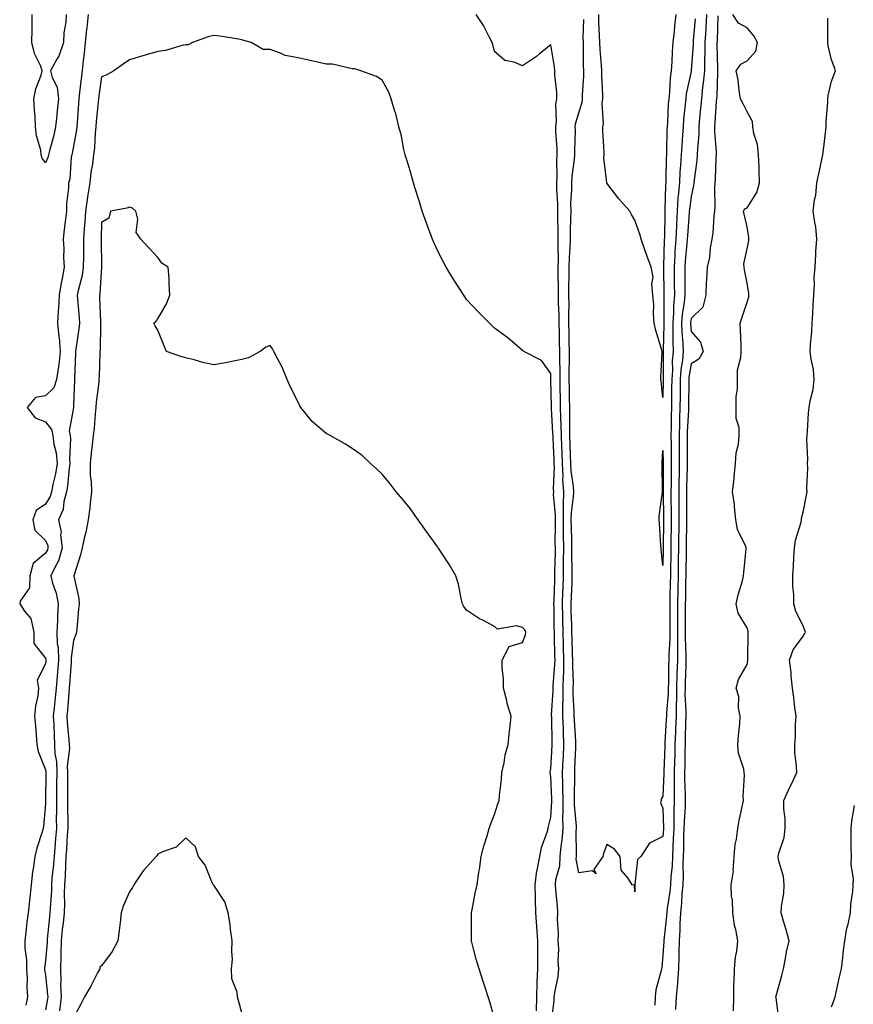
# Model space of a CAD drawing. Units: inches. Extents: x 955283 to 957923, y 7377098 to 7379738.
# Drawn here: x 955759 to 956056, y 7378299 to 7378650 of the extents above; entities that cross this region are included whole.
import ezdxf

# ---------------------------------------------------------------- set-up
doc = ezdxf.new("R2010")
doc.units = ezdxf.units.IN
doc.header["$MEASUREMENT"] = 0
doc.layers.add('Contour_95527377', color=7, linetype='Continuous', true_color=0x7fcdc9)

msp = doc.modelspace()

# ---------------------------------------------------------------- linework, layer by layer
at = {"layer": 'Contour_95527377'}
for points in [[(955783.25, 7378651.92, 3348), (955782.77, 7378647.21, 3348), (955782.68, 7378646.55, 3348), (955782.18, 7378641.92, 3348), (955781.8, 7378638.17, 3348), (955781.53, 7378635.4, 3348), (955781.17, 7378631.92, 3348), (955780.81, 7378629.16, 3348), (955780.23, 7378624.09, 3348), (955779.94, 7378621.92, 3348), (955779.8, 7378620.17, 3348), (955779.29, 7378613.16, 3348), (955779.19, 7378611.92, 3348), (955779.08, 7378610.89, 3348), (955778.05, 7378605.02, 3348), (955777.55, 7378602.42, 3348), (955777.42, 7378601.92, 3348), (955777.25, 7378601.12, 3348), (955776.71, 7378593.26, 3348), (955776.27, 7378591.92, 3348), (955776.28, 7378590.15, 3348), (955775.51, 7378584.46, 3348), (955775.52, 7378581.92, 3348), (955775.2, 7378579.07, 3348), (955774.68, 7378575.29, 3348), (955774.31, 7378571.92, 3348), (955774.57, 7378568.44, 3348), (955774.48, 7378565.5, 3348), (955774.69, 7378561.92, 3348), (955773.97, 7378557.84, 3348), (955773.62, 7378556.36, 3348), (955772.94, 7378551.92, 3348), (955772.73, 7378547.25, 3348), (955772.58, 7378546.45, 3348), (955772.31, 7378541.92, 3348), (955772.86, 7378537.1, 3348), (955772.95, 7378536.82, 3348), (955773.32, 7378531.92, 3348), (955772.8, 7378527.17, 3348), (955772.66, 7378526.53, 3348), (955772.04, 7378521.92, 3348), (955771.01, 7378518.96, 3348), (955768.05, 7378516.02, 3348), (955764.45, 7378515.52, 3348), (955761.51, 7378511.92, 3348), (955764.35, 7378508.21, 3348), (955768.05, 7378506.85, 3348), (955770.24, 7378504.11, 3348), (955770.7, 7378501.92, 3348), (955771.06, 7378498.91, 3348), (955771.86, 7378495.73, 3348), (955772.19, 7378491.92, 3348), (955771.63, 7378488.34, 3348), (955770.67, 7378484.53, 3348), (955770.18, 7378481.92, 3348), (955769.72, 7378480.25, 3348), (955768.05, 7378477.5, 3348), (955764.79, 7378475.18, 3348), (955763.59, 7378471.92, 3348), (955764.32, 7378468.19, 3348), (955768.05, 7378464.49, 3348), (955768.84, 7378462.71, 3348), (955768.93, 7378461.92, 3348), (955768.73, 7378461.24, 3348), (955768.05, 7378460.07, 3348), (955763.66, 7378456.32, 3348), (955762.52, 7378451.92, 3348), (955762.35, 7378447.62, 3348), (955759.06, 7378442.92, 3348), (955758.87, 7378441.92, 3348), (955760.57, 7378439.4, 3348), (955762.83, 7378436.7, 3348), (955763.91, 7378431.92, 3348), (955763.93, 7378427.8, 3348), (955768.05, 7378422.67, 3348), (955768.19, 7378422.05, 3348), (955768.19, 7378421.92, 3348), (955768.18, 7378421.79, 3348), (955768.05, 7378420.62, 3348), (955765.15, 7378414.82, 3348), (955765.6, 7378411.92, 3348), (955765.32, 7378409.19, 3348), (955764.46, 7378405.51, 3348), (955764.18, 7378401.92, 3348), (955764.55, 7378398.42, 3348), (955764.71, 7378395.26, 3348), (955765.03, 7378391.92, 3348), (955765.46, 7378389.33, 3348), (955768.05, 7378382.83, 3348), (955768.2, 7378382.06, 3348), (955768.2, 7378381.77, 3348), (955768.07, 7378371.94, 3348), (955768.07, 7378371.9, 3348), (955768.05, 7378370.88, 3348), (955767.3, 7378362.67, 3348), (955767.22, 7378361.92, 3348), (955766.92, 7378360.79, 3348), (955764.99, 7378354.98, 3348), (955764.31, 7378351.92, 3348), (955763.72, 7378347.6, 3348), (955763.44, 7378346.53, 3348), (955762.98, 7378341.92, 3348), (955762.47, 7378337.5, 3348), (955762.38, 7378336.25, 3348), (955761.92, 7378331.92, 3348), (955761.44, 7378328.53, 3348), (955761.09, 7378324.96, 3348), (955760.7, 7378321.92, 3348), (955760.71, 7378319.26, 3348), (955761.24, 7378315.11, 3348), (955761.25, 7378311.92, 3348), (955761.48, 7378308.49, 3348), (955761.45, 7378305.31, 3348), (955761.7, 7378301.92, 3348), (955761.01, 7378298.96, 3348)], [(955775.43, 7378651.92, 3347), (955775.27, 7378649.14, 3347), (955774.58, 7378645.39, 3347), (955774.43, 7378641.92, 3347), (955772.87, 7378637.1, 3347), (955772.15, 7378636.02, 3347), (955769.89, 7378631.92, 3347), (955770.49, 7378629.48, 3347), (955772.17, 7378626.04, 3347), (955772.69, 7378621.92, 3347), (955772.28, 7378617.69, 3347), (955772.07, 7378615.94, 3347), (955771.66, 7378611.92, 3347), (955771.01, 7378608.96, 3347), (955769.48, 7378603.35, 3347), (955769.13, 7378601.92, 3347), (955768.94, 7378601.04, 3347), (955768.05, 7378599.14, 3347), (955766.93, 7378600.8, 3347), (955766.56, 7378601.92, 3347), (955766.36, 7378603.61, 3347), (955764.8, 7378608.67, 3347), (955764.56, 7378611.92, 3347), (955764.36, 7378615.61, 3347), (955764.1, 7378617.97, 3347), (955763.92, 7378621.92, 3347), (955764.58, 7378625.39, 3347), (955766.48, 7378630.35, 3347), (955766.9, 7378631.92, 3347), (955766.23, 7378633.74, 3347), (955764.19, 7378638.06, 3347), (955763.19, 7378641.92, 3347), (955763.26, 7378646.71, 3347), (955763.28, 7378647.16, 3347), (955763.37, 7378651.92, 3347)], [(955948.16, 7378292.02, 3348), (955949.27, 7378300.7, 3348), (955949.33, 7378301.92, 3348), (955949.51, 7378303.37, 3348), (955950.71, 7378309.27, 3348), (955950.96, 7378311.92, 3348), (955950.71, 7378314.58, 3348), (955950.95, 7378319.02, 3348), (955950.75, 7378321.92, 3348), (955950.79, 7378324.66, 3348), (955950.51, 7378329.46, 3348), (955950.56, 7378331.92, 3348), (955950.44, 7378334.32, 3348), (955949.88, 7378340.09, 3348), (955949.78, 7378341.92, 3348), (955949.91, 7378343.78, 3348), (955951.3, 7378348.67, 3348), (955951.45, 7378351.92, 3348), (955951.78, 7378355.65, 3348), (955952.16, 7378357.81, 3348), (955952.46, 7378361.92, 3348), (955952.42, 7378366.3, 3348), (955952.51, 7378367.45, 3348), (955952.48, 7378371.92, 3348), (955952.42, 7378376.29, 3348), (955952.36, 7378377.62, 3348), (955952.29, 7378381.92, 3348), (955952.5, 7378386.37, 3348), (955952.56, 7378387.41, 3348), (955952.77, 7378391.92, 3348), (955952.59, 7378396.46, 3348), (955952.58, 7378397.39, 3348), (955952.42, 7378401.92, 3348), (955952.42, 7378406.29, 3348), (955952.48, 7378407.48, 3348), (955952.49, 7378411.92, 3348), (955952.6, 7378416.47, 3348), (955952.67, 7378417.3, 3348), (955952.77, 7378421.92, 3348), (955952.64, 7378426.51, 3348), (955952.61, 7378427.35, 3348), (955952.48, 7378431.92, 3348), (955952.38, 7378436.25, 3348), (955952.37, 7378437.6, 3348), (955952.27, 7378441.92, 3348), (955952.43, 7378446.3, 3348), (955952.46, 7378447.5, 3348), (955952.63, 7378451.92, 3348), (955952.64, 7378456.51, 3348), (955952.66, 7378457.31, 3348), (955952.67, 7378461.92, 3348), (955952.61, 7378466.48, 3348), (955952.62, 7378467.35, 3348), (955952.57, 7378471.92, 3348), (955952.66, 7378476.53, 3348), (955952.58, 7378477.39, 3348), (955952.69, 7378481.92, 3348), (955952.42, 7378486.29, 3348), (955952.46, 7378487.51, 3348), (955952.23, 7378491.92, 3348), (955952.1, 7378495.97, 3348), (955952.01, 7378497.95, 3348), (955951.89, 7378501.92, 3348), (955951.82, 7378505.68, 3348), (955951.66, 7378508.31, 3348), (955951.59, 7378511.92, 3348), (955951.52, 7378515.38, 3348), (955951.44, 7378518.53, 3348), (955951.37, 7378521.92, 3348), (955951.38, 7378525.25, 3348), (955951.28, 7378528.69, 3348), (955951.28, 7378531.92, 3348), (955951.21, 7378535.08, 3348), (955951.13, 7378538.84, 3348), (955951.06, 7378541.92, 3348), (955951.04, 7378544.91, 3348), (955950.88, 7378549.09, 3348), (955950.87, 7378551.92, 3348), (955950.86, 7378554.73, 3348), (955950.73, 7378559.25, 3348), (955950.72, 7378561.92, 3348), (955950.78, 7378564.65, 3348), (955950.65, 7378569.32, 3348), (955950.72, 7378571.92, 3348), (955950.74, 7378574.61, 3348), (955950.62, 7378579.36, 3348), (955950.64, 7378581.92, 3348), (955950.63, 7378584.49, 3348), (955950.27, 7378589.7, 3348), (955950.26, 7378591.92, 3348), (955950.38, 7378594.25, 3348), (955950.21, 7378599.76, 3348), (955950.34, 7378601.92, 3348), (955950.3, 7378604.17, 3348), (955949.9, 7378610.08, 3348), (955949.86, 7378611.92, 3348), (955950.08, 7378613.95, 3348), (955949.93, 7378620.04, 3348), (955950.23, 7378621.92, 3348), (955950.23, 7378624.1, 3348), (955949.54, 7378630.42, 3348), (955949.54, 7378631.92, 3348), (955949.43, 7378633.3, 3348), (955948.05, 7378641.1, 3348), (955944.02, 7378637.88, 3348), (955942.95, 7378637.02, 3348), (955938.05, 7378633.67, 3348), (955935.07, 7378634.9, 3348), (955931.71, 7378635.58, 3348), (955928.05, 7378638.73, 3348), (955927.42, 7378641.28, 3348), (955927.23, 7378641.92, 3348), (955926.27, 7378643.7, 3348), (955924.14, 7378648.01, 3348), (955921.53, 7378651.92, 3348)], [(955992.62, 7378651.92, 3346), (955992.11, 7378647.85, 3346), (955992.04, 7378645.92, 3346), (955991.62, 7378641.92, 3346), (955991.35, 7378638.62, 3346), (955991.19, 7378635.07, 3346), (955990.95, 7378631.92, 3346), (955990.6, 7378629.37, 3346), (955990.38, 7378624.26, 3346), (955990.12, 7378621.92, 3346), (955989.95, 7378620.01, 3346), (955989.61, 7378613.48, 3346), (955989.49, 7378611.92, 3346), (955989.42, 7378610.56, 3346), (955989.36, 7378603.23, 3346), (955989.29, 7378601.92, 3346), (955989.22, 7378600.75, 3346), (955989.12, 7378592.99, 3346), (955989.07, 7378591.92, 3346), (955988.99, 7378590.98, 3346), (955988.74, 7378582.62, 3346), (955988.69, 7378581.92, 3346), (955988.67, 7378581.3, 3346), (955988.54, 7378572.41, 3346), (955988.51, 7378571.92, 3346), (955988.49, 7378571.49, 3346), (955988.27, 7378562.14, 3346), (955988.26, 7378561.92, 3346), (955988.26, 7378561.71, 3346), (955988.39, 7378552.26, 3346), (955988.39, 7378551.92, 3346), (955988.36, 7378551.61, 3346), (955988.38, 7378542.25, 3346), (955988.36, 7378541.92, 3346), (955988.37, 7378541.6, 3346), (955988.08, 7378531.95, 3346), (955988.08, 7378531.89, 3346), (955988.13, 7378522, 3346), (955988.12, 7378521.92, 3346), (955988.12, 7378521.85, 3346), (955988.05, 7378515.5, 3346), (955987.38, 7378521.25, 3346), (955987.31, 7378521.92, 3346), (955987.3, 7378522.68, 3346), (955987.73, 7378531.59, 3346), (955987.72, 7378531.92, 3346), (955987.61, 7378532.36, 3346), (955985.51, 7378539.39, 3346), (955984.96, 7378541.92, 3346), (955984.72, 7378545.25, 3346), (955984.8, 7378548.66, 3346), (955984.49, 7378551.92, 3346), (955984.08, 7378555.89, 3346), (955984.53, 7378558.41, 3346), (955983.84, 7378561.92, 3346), (955982.25, 7378566.12, 3346), (955981.52, 7378568.45, 3346), (955980.32, 7378571.92, 3346), (955979.81, 7378573.68, 3346), (955978.05, 7378578.69, 3346), (955976.86, 7378580.72, 3346), (955976.24, 7378581.92, 3346), (955972.35, 7378586.22, 3346), (955968.05, 7378591.89, 3346), (955968.05, 7378591.92, 3346), (955966.94, 7378600.81, 3346), (955967.04, 7378601.92, 3346), (955967.04, 7378602.93, 3346), (955966.63, 7378610.51, 3346), (955966.63, 7378611.92, 3346), (955966.82, 7378613.15, 3346), (955966.43, 7378620.3, 3346), (955966.6, 7378621.92, 3346), (955966.61, 7378623.36, 3346), (955966.25, 7378630.13, 3346), (955966.27, 7378631.92, 3346), (955966.17, 7378633.8, 3346), (955965.63, 7378639.5, 3346), (955965.51, 7378641.92, 3346), (955965.46, 7378644.5, 3346), (955965.2, 7378649.07, 3346), (955965.16, 7378651.92, 3346)], [(956003.61, 7378651.92, 3348), (956003.32, 7378647.2, 3348), (956003.31, 7378646.66, 3348), (956003.01, 7378641.92, 3348), (956002.91, 7378637.05, 3348), (956002.89, 7378636.77, 3348), (956002.79, 7378631.92, 3348), (956002.4, 7378627.57, 3348), (956002.15, 7378626.02, 3348), (956001.73, 7378621.92, 3348), (956001.47, 7378618.5, 3348), (956001.11, 7378614.98, 3348), (956000.86, 7378611.92, 3348), (956000.82, 7378609.14, 3348), (956000.31, 7378604.17, 3348), (956000.27, 7378601.92, 3348), (956000.11, 7378599.86, 3348), (955999.16, 7378593.03, 3348), (955999.07, 7378591.92, 3348), (955998.98, 7378590.99, 3348), (955998.05, 7378587.07, 3348), (955997.46, 7378582.5, 3348), (955997.42, 7378581.92, 3348), (955997.39, 7378581.26, 3348), (955996.74, 7378573.23, 3348), (955996.67, 7378571.92, 3348), (955996.59, 7378570.45, 3348), (955995.93, 7378564.04, 3348), (955995.8, 7378561.92, 3348), (955995.82, 7378559.69, 3348), (955995.83, 7378554.14, 3348), (955995.85, 7378551.92, 3348), (955995.63, 7378549.5, 3348), (955994.89, 7378545.08, 3348), (955994.65, 7378541.92, 3348), (955994.75, 7378538.62, 3348), (955995.1, 7378534.87, 3348), (955995.21, 7378531.92, 3348), (955994.96, 7378528.83, 3348), (955994.47, 7378525.51, 3348), (955994.22, 7378521.92, 3348), (955994.17, 7378518.04, 3348), (955994.14, 7378515.83, 3348), (955994.09, 7378511.92, 3348), (955993.99, 7378507.86, 3348), (955993.9, 7378506.07, 3348), (955993.79, 7378501.92, 3348), (955993.81, 7378497.69, 3348), (955993.82, 7378496.15, 3348), (955993.84, 7378491.92, 3348), (955993.76, 7378487.63, 3348), (955993.71, 7378486.25, 3348), (955993.65, 7378481.92, 3348), (955993.67, 7378477.54, 3348), (955993.67, 7378476.31, 3348), (955993.69, 7378471.92, 3348), (955993.64, 7378467.51, 3348), (955993.63, 7378466.34, 3348), (955993.58, 7378461.92, 3348), (955993.52, 7378457.39, 3348), (955993.51, 7378456.46, 3348), (955993.45, 7378451.92, 3348), (955993.33, 7378447.2, 3348), (955993.32, 7378446.65, 3348), (955993.21, 7378441.92, 3348), (955993.23, 7378437.1, 3348), (955993.23, 7378436.74, 3348), (955993.25, 7378431.92, 3348), (955993.21, 7378427.07, 3348), (955993.22, 7378426.75, 3348), (955993.17, 7378421.92, 3348), (955993.04, 7378416.93, 3348), (955993.04, 7378416.91, 3348), (955992.91, 7378411.92, 3348), (955992.84, 7378407.13, 3348), (955992.8, 7378406.67, 3348), (955992.71, 7378401.92, 3348), (955992.55, 7378397.42, 3348), (955992.48, 7378396.36, 3348), (955992.32, 7378391.92, 3348), (955992.23, 7378387.74, 3348), (955992.17, 7378386.04, 3348), (955992.07, 7378381.92, 3348), (955992.07, 7378377.9, 3348), (955991.99, 7378375.86, 3348), (955991.99, 7378371.92, 3348), (955991.89, 7378368.08, 3348), (955991.94, 7378365.81, 3348), (955991.86, 7378361.92, 3348), (955991.73, 7378358.23, 3348), (955991.59, 7378355.45, 3348), (955991.47, 7378351.92, 3348), (955991.32, 7378348.65, 3348), (955990.88, 7378344.75, 3348), (955990.75, 7378341.92, 3348), (955990.51, 7378339.46, 3348), (955989.54, 7378333.41, 3348), (955989.39, 7378331.92, 3348), (955989.31, 7378330.66, 3348), (955988.34, 7378322.21, 3348), (955988.32, 7378321.92, 3348), (955988.31, 7378321.66, 3348), (955988.05, 7378316.84, 3348), (955987.6, 7378312.37, 3348), (955987.55, 7378311.92, 3348), (955987.46, 7378311.34, 3348), (955985.54, 7378304.43, 3348), (955985.27, 7378301.92, 3348), (955985.19, 7378299.05, 3348)], [(956007.55, 7378651.42, 3349), (956007.31, 7378642.66, 3349), (956007.26, 7378641.92, 3349), (956007.25, 7378641.11, 3349), (956007.5, 7378632.47, 3349), (956007.48, 7378631.92, 3349), (956007.43, 7378631.3, 3349), (956007.18, 7378622.79, 3349), (956007.09, 7378621.92, 3349), (956007.01, 7378620.88, 3349), (956006.57, 7378613.41, 3349), (956006.44, 7378611.92, 3349), (956006.42, 7378610.29, 3349), (956006.99, 7378602.98, 3349), (956006.98, 7378601.92, 3349), (956006.88, 7378600.75, 3349), (956006.68, 7378593.29, 3349), (956006.56, 7378591.92, 3349), (956006.41, 7378590.27, 3349), (956006.58, 7378583.4, 3349), (956006.39, 7378581.92, 3349), (956006.16, 7378580.03, 3349), (956005.78, 7378574.18, 3349), (956005.46, 7378571.92, 3349), (956004.89, 7378568.76, 3349), (956004.6, 7378565.37, 3349), (956003.79, 7378561.92, 3349), (956003.57, 7378557.44, 3349), (956003.47, 7378556.5, 3349), (956003.26, 7378551.92, 3349), (956002.26, 7378547.72, 3349), (955998.05, 7378543.57, 3349), (955997.82, 7378542.16, 3349), (955997.8, 7378541.92, 3349), (955997.81, 7378541.67, 3349), (955998.05, 7378539.04, 3349), (956001.38, 7378535.25, 3349), (956002.41, 7378531.92, 3349), (956000.77, 7378529.19, 3349), (955998.05, 7378527.51, 3349), (955997.32, 7378522.65, 3349), (955997.27, 7378521.92, 3349), (955997.26, 7378521.13, 3349), (955997.14, 7378512.82, 3349), (955997.13, 7378511.92, 3349), (955997.11, 7378510.98, 3349), (955996.72, 7378503.25, 3349), (955996.68, 7378501.92, 3349), (955996.69, 7378500.56, 3349), (955996.71, 7378493.26, 3349), (955996.72, 7378491.92, 3349), (955996.69, 7378490.57, 3349), (955996.46, 7378483.51, 3349), (955996.43, 7378481.92, 3349), (955996.44, 7378480.31, 3349), (955996.39, 7378473.58, 3349), (955996.41, 7378471.92, 3349), (955996.39, 7378470.26, 3349), (955996.3, 7378463.67, 3349), (955996.28, 7378461.92, 3349), (955996.26, 7378460.13, 3349), (955996.2, 7378453.77, 3349), (955996.17, 7378451.92, 3349), (955996.13, 7378450, 3349), (955996.03, 7378443.94, 3349), (955995.98, 7378441.92, 3349), (955995.99, 7378439.86, 3349), (955995.97, 7378434, 3349), (955995.98, 7378431.92, 3349), (955995.96, 7378429.83, 3349), (955996.23, 7378423.73, 3349), (955996.21, 7378421.92, 3349), (955996.17, 7378420.04, 3349), (955995.96, 7378414.01, 3349), (955995.91, 7378411.92, 3349), (955995.87, 7378409.74, 3349), (955996.17, 7378403.79, 3349), (955996.15, 7378401.92, 3349), (955996.07, 7378399.94, 3349), (955996, 7378393.97, 3349), (955995.92, 7378391.92, 3349), (955995.87, 7378389.74, 3349), (955995.82, 7378384.15, 3349), (955995.77, 7378381.92, 3349), (955995.76, 7378379.64, 3349), (955995.98, 7378373.99, 3349), (955995.98, 7378371.92, 3349), (955995.93, 7378369.8, 3349), (955995.56, 7378364.41, 3349), (955995.5, 7378361.92, 3349), (955995.42, 7378359.29, 3349), (955995.36, 7378354.6, 3349), (955995.28, 7378351.92, 3349), (955995.15, 7378349.02, 3349), (955995.25, 7378344.73, 3349), (955995.1, 7378341.92, 3349), (955994.8, 7378338.67, 3349), (955994.67, 7378335.3, 3349), (955994.31, 7378331.92, 3349), (955994.09, 7378327.96, 3349), (955994.08, 7378325.89, 3349), (955993.83, 7378321.92, 3349), (955993.72, 7378317.6, 3349), (955993.73, 7378316.24, 3349), (955993.63, 7378311.92, 3349), (955993.24, 7378307.11, 3349), (955993.26, 7378306.72, 3349), (955992.76, 7378301.92, 3349), (955992.53, 7378297.44, 3349)], [(956013.14, 7378297.01, 3349), (956013.24, 7378301.92, 3349), (956013.32, 7378306.64, 3349), (956013.39, 7378307.26, 3349), (956013.5, 7378311.92, 3349), (956013.87, 7378316.1, 3349), (956014.35, 7378318.21, 3349), (956014.77, 7378321.92, 3349), (956014, 7378325.97, 3349), (956013.57, 7378327.44, 3349), (956012.9, 7378331.92, 3349), (956012.84, 7378336.71, 3349), (956012.48, 7378337.49, 3349), (956012.34, 7378341.92, 3349), (956013.15, 7378346.82, 3349), (956013.1, 7378346.97, 3349), (956013.45, 7378351.92, 3349), (956013.75, 7378356.22, 3349), (956014.27, 7378358.14, 3349), (956014.66, 7378361.92, 3349), (956015.24, 7378364.73, 3349), (956016.37, 7378370.24, 3349), (956016.71, 7378371.92, 3349), (956016.59, 7378373.38, 3349), (956017.1, 7378380.97, 3349), (956016.99, 7378381.92, 3349), (956016.87, 7378383.11, 3349), (956014.92, 7378388.79, 3349), (956014.73, 7378391.92, 3349), (956014.9, 7378395.07, 3349), (956015.42, 7378399.3, 3349), (956015.58, 7378401.92, 3349), (956015.01, 7378404.96, 3349), (956015.06, 7378408.93, 3349), (956014.12, 7378411.92, 3349), (956014.93, 7378415.04, 3349), (956018.05, 7378420.35, 3349), (956018.31, 7378421.66, 3349), (956018.31, 7378421.92, 3349), (956018.32, 7378422.19, 3349), (956018.41, 7378431.56, 3349), (956018.42, 7378431.92, 3349), (956018.38, 7378432.25, 3349), (956018.05, 7378433.48, 3349), (956014.84, 7378438.7, 3349), (956014.13, 7378441.92, 3349), (956014.82, 7378445.16, 3349), (956016.34, 7378450.21, 3349), (956016.76, 7378451.92, 3349), (956016.81, 7378453.17, 3349), (956017.68, 7378461.55, 3349), (956017.69, 7378461.92, 3349), (956017.54, 7378462.43, 3349), (956014.57, 7378468.44, 3349), (956014.03, 7378471.92, 3349), (956013.49, 7378476.48, 3349), (956013.48, 7378477.35, 3349), (956012.82, 7378481.92, 3349), (956013.41, 7378486.56, 3349), (956013.41, 7378487.29, 3349), (956013.9, 7378491.92, 3349), (956014.15, 7378495.82, 3349), (956014.93, 7378498.8, 3349), (956015.24, 7378501.92, 3349), (956015.24, 7378504.74, 3349), (956014.09, 7378507.97, 3349), (956014.09, 7378511.92, 3349), (956014.12, 7378515.84, 3349), (956014.54, 7378518.42, 3349), (956014.58, 7378521.92, 3349), (956014.65, 7378525.32, 3349), (956015.83, 7378529.7, 3349), (956015.91, 7378531.92, 3349), (956015.86, 7378534.11, 3349), (956015.61, 7378539.48, 3349), (956015.56, 7378541.92, 3349), (956016.17, 7378543.8, 3349), (956018.05, 7378549.45, 3349), (956018.62, 7378551.36, 3349), (956018.66, 7378551.92, 3349), (956018.69, 7378552.56, 3349), (956018.05, 7378556.21, 3349), (956017.12, 7378560.99, 3349), (956016.92, 7378561.92, 3349), (956016.91, 7378563.07, 3349), (956018.05, 7378568.42, 3349), (956018.6, 7378571.37, 3349), (956018.64, 7378571.92, 3349), (956018.62, 7378572.48, 3349), (956018.05, 7378576.23, 3349), (956016.98, 7378580.84, 3349), (956016.68, 7378581.92, 3349), (956017.22, 7378582.75, 3349), (956018.05, 7378583.09, 3349), (956021.44, 7378588.53, 3349), (956022.49, 7378591.92, 3349), (956022.32, 7378596.18, 3349), (956022.31, 7378597.66, 3349), (956022.14, 7378601.92, 3349), (956021.77, 7378605.64, 3349), (956020.44, 7378609.53, 3349), (956020.07, 7378611.92, 3349), (956019.91, 7378613.77, 3349), (956018.05, 7378617.27, 3349), (956016.45, 7378620.32, 3349), (956015.67, 7378621.92, 3349), (956015.17, 7378624.8, 3349), (956014.78, 7378628.65, 3349), (956014.11, 7378631.92, 3349), (956015.76, 7378634.21, 3349), (956018.05, 7378635.45, 3349), (956021.1, 7378638.87, 3349), (956021.71, 7378641.92, 3349), (956020.42, 7378644.29, 3349), (956018.05, 7378647.22, 3349), (956014.98, 7378648.86, 3349), (956012.88, 7378651.92, 3349)], [(955999.54, 7378650.43, 3347), (955998.81, 7378642.68, 3347), (955998.76, 7378641.92, 3347), (955998.75, 7378641.22, 3347), (955998.09, 7378631.96, 3347), (955998.09, 7378631.88, 3347), (955998.05, 7378631.66, 3347), (955996.36, 7378623.61, 3347), (955996.17, 7378621.92, 3347), (955995.99, 7378619.86, 3347), (955995.41, 7378614.55, 3347), (955995.21, 7378611.92, 3347), (955995.05, 7378608.92, 3347), (955994.71, 7378605.26, 3347), (955994.54, 7378601.92, 3347), (955994.32, 7378598.19, 3347), (955994.09, 7378595.88, 3347), (955993.88, 7378591.92, 3347), (955993.51, 7378587.38, 3347), (955993.4, 7378586.56, 3347), (955993.06, 7378581.92, 3347), (955992.83, 7378577.15, 3347), (955992.82, 7378576.69, 3347), (955992.59, 7378571.92, 3347), (955992.32, 7378567.65, 3347), (955992.29, 7378566.15, 3347), (955992.03, 7378561.92, 3347), (955992.06, 7378557.91, 3347), (955992.09, 7378555.96, 3347), (955992.12, 7378551.92, 3347), (955991.78, 7378548.19, 3347), (955991.79, 7378545.66, 3347), (955991.51, 7378541.92, 3347), (955991.61, 7378538.36, 3347), (955991.53, 7378535.39, 3347), (955991.64, 7378531.92, 3347), (955991.38, 7378528.59, 3347), (955991.4, 7378525.27, 3347), (955991.17, 7378521.92, 3347), (955991.14, 7378518.84, 3347), (955991.09, 7378514.96, 3347), (955991.05, 7378511.92, 3347), (955990.98, 7378508.99, 3347), (955990.98, 7378504.85, 3347), (955990.9, 7378501.92, 3347), (955990.92, 7378499.05, 3347), (955990.95, 7378494.82, 3347), (955990.96, 7378491.92, 3347), (955990.91, 7378489.06, 3347), (955990.91, 7378484.78, 3347), (955990.86, 7378481.92, 3347), (955990.87, 7378479.09, 3347), (955990.96, 7378474.83, 3347), (955990.98, 7378471.92, 3347), (955990.94, 7378469.03, 3347), (955990.9, 7378464.77, 3347), (955990.87, 7378461.92, 3347), (955990.83, 7378459.14, 3347), (955990.76, 7378454.62, 3347), (955990.72, 7378451.92, 3347), (955990.66, 7378449.32, 3347), (955990.5, 7378444.37, 3347), (955990.44, 7378441.92, 3347), (955990.45, 7378439.52, 3347), (955990.51, 7378434.38, 3347), (955990.52, 7378431.92, 3347), (955990.5, 7378429.47, 3347), (955990.14, 7378424.01, 3347), (955990.12, 7378421.92, 3347), (955990.06, 7378419.91, 3347), (955989.96, 7378413.84, 3347), (955989.92, 7378411.92, 3347), (955989.89, 7378410.08, 3347), (955989.3, 7378403.17, 3347), (955989.28, 7378401.92, 3347), (955989.23, 7378400.73, 3347), (955988.75, 7378392.62, 3347), (955988.72, 7378391.92, 3347), (955988.71, 7378391.26, 3347), (955988.38, 7378382.26, 3347), (955988.38, 7378381.59, 3347), (955988.05, 7378373.48, 3347), (955987.43, 7378372.54, 3347), (955987.42, 7378371.92, 3347), (955987.2, 7378371.07, 3347), (955988.05, 7378369.14, 3347), (955988.21, 7378362.08, 3347), (955988.21, 7378361.92, 3347), (955988.2, 7378361.77, 3347), (955988.05, 7378359.03, 3347), (955983.25, 7378356.73, 3347), (955980.15, 7378351.92, 3347), (955979.03, 7378350.94, 3347), (955978.08, 7378341.95, 3347), (955978.07, 7378341.92, 3347), (955978.06, 7378341.91, 3347), (955978.05, 7378339.42, 3347), (955977.9, 7378341.78, 3347), (955977.05, 7378341.92, 3347), (955975.55, 7378344.42, 3347), (955973.18, 7378347.05, 3347), (955972.8, 7378351.92, 3347), (955970.75, 7378354.62, 3347), (955968.05, 7378356.28, 3347), (955966.88, 7378353.09, 3347), (955966.59, 7378351.92, 3347), (955963.41, 7378347.28, 3347), (955964.19, 7378345.78, 3347), (955962.96, 7378346.83, 3347), (955958.05, 7378346.13, 3347), (955957.17, 7378351.04, 3347), (955957.21, 7378351.92, 3347), (955957.28, 7378352.69, 3347), (955957.15, 7378361.02, 3347), (955957.22, 7378361.92, 3347), (955957.21, 7378362.76, 3347), (955956.51, 7378370.38, 3347), (955956.5, 7378371.92, 3347), (955956.48, 7378373.49, 3347), (955956.62, 7378380.5, 3347), (955956.6, 7378381.92, 3347), (955956.67, 7378383.3, 3347), (955956.96, 7378390.82, 3347), (955957.01, 7378391.92, 3347), (955956.96, 7378393.01, 3347), (955956.5, 7378400.37, 3347), (955956.44, 7378401.92, 3347), (955956.44, 7378403.53, 3347), (955956.07, 7378409.94, 3347), (955956.07, 7378411.92, 3347), (955956.12, 7378413.86, 3347), (955955.89, 7378419.76, 3347), (955955.94, 7378421.92, 3347), (955955.87, 7378424.1, 3347), (955955.7, 7378429.56, 3347), (955955.63, 7378431.92, 3347), (955955.56, 7378434.41, 3347), (955955.37, 7378439.25, 3347), (955955.32, 7378441.92, 3347), (955955.41, 7378444.56, 3347), (955955.65, 7378449.52, 3347), (955955.74, 7378451.92, 3347), (955955.75, 7378454.23, 3347), (955955.63, 7378459.49, 3347), (955955.63, 7378461.92, 3347), (955955.6, 7378464.37, 3347), (955955.42, 7378469.3, 3347), (955955.39, 7378471.92, 3347), (955955.44, 7378474.52, 3347), (955956.21, 7378480.08, 3347), (955956.25, 7378481.92, 3347), (955956.14, 7378483.83, 3347), (955955.33, 7378489.19, 3347), (955955.18, 7378491.92, 3347), (955955.08, 7378494.89, 3347), (955955, 7378498.87, 3347), (955954.91, 7378501.92, 3347), (955954.84, 7378505.13, 3347), (955954.9, 7378508.77, 3347), (955954.83, 7378511.92, 3347), (955954.76, 7378515.21, 3347), (955954.7, 7378518.58, 3347), (955954.64, 7378521.92, 3347), (955954.64, 7378525.33, 3347), (955954.74, 7378528.61, 3347), (955954.75, 7378531.92, 3347), (955954.66, 7378535.3, 3347), (955954.59, 7378538.46, 3347), (955954.51, 7378541.92, 3347), (955954.5, 7378545.48, 3347), (955954.57, 7378548.44, 3347), (955954.55, 7378551.92, 3347), (955954.54, 7378555.43, 3347), (955954.61, 7378558.48, 3347), (955954.6, 7378561.92, 3347), (955954.69, 7378565.28, 3347), (955954.97, 7378568.85, 3347), (955955.06, 7378571.92, 3347), (955955.09, 7378574.88, 3347), (955955.27, 7378579.14, 3347), (955955.3, 7378581.92, 3347), (955955.28, 7378584.69, 3347), (955955.55, 7378589.42, 3347), (955955.54, 7378591.92, 3347), (955955.67, 7378594.3, 3347), (955956.58, 7378600.44, 3347), (955956.66, 7378601.92, 3347), (955956.63, 7378603.33, 3347), (955956.84, 7378610.71, 3347), (955956.81, 7378611.92, 3347), (955956.94, 7378613.03, 3347), (955958.05, 7378616.88, 3347), (955959.23, 7378620.73, 3347), (955959.36, 7378621.92, 3347), (955959.38, 7378623.24, 3347), (955959.85, 7378630.12, 3347), (955959.87, 7378631.92, 3347), (955959.78, 7378633.65, 3347), (955959.76, 7378640.21, 3347), (955959.68, 7378641.92, 3347), (955959.65, 7378643.52, 3347), (955959.82, 7378650.15, 3347)], [(956029.41, 7378293.28, 3348), (956028.34, 7378301.62, 3348), (956028.31, 7378301.92, 3348), (956028.41, 7378302.28, 3348), (956030.41, 7378309.56, 3348), (956030.99, 7378311.92, 3348), (956031.73, 7378315.6, 3348), (956032.01, 7378317.95, 3348), (956032.99, 7378321.92, 3348), (956031.94, 7378325.81, 3348), (956031.03, 7378328.94, 3348), (956030.2, 7378331.92, 3348), (956030.3, 7378334.16, 3348), (956031.07, 7378338.9, 3348), (956031.17, 7378341.92, 3348), (956030.96, 7378344.83, 3348), (956029.23, 7378350.74, 3348), (956029.09, 7378351.92, 3348), (956029.32, 7378353.19, 3348), (956031.22, 7378358.75, 3348), (956031.59, 7378361.92, 3348), (956031.63, 7378365.5, 3348), (956031.12, 7378368.85, 3348), (956031.16, 7378371.92, 3348), (956033.27, 7378376.7, 3348), (956033.67, 7378377.54, 3348), (956035.69, 7378381.92, 3348), (956035.67, 7378384.3, 3348), (956035.02, 7378388.89, 3348), (956035, 7378391.92, 3348), (956035.23, 7378394.74, 3348), (956035.28, 7378399.15, 3348), (956035.47, 7378401.92, 3348), (956035.04, 7378404.93, 3348), (956034.68, 7378408.55, 3348), (956034.14, 7378411.92, 3348), (956033.7, 7378416.26, 3348), (956033.69, 7378417.56, 3348), (956033.15, 7378421.92, 3348), (956034.38, 7378425.59, 3348), (956038.05, 7378430.49, 3348), (956038.58, 7378431.4, 3348), (956038.81, 7378431.92, 3348), (956038.62, 7378432.48, 3348), (956038.05, 7378434.1, 3348), (956035.33, 7378439.19, 3348), (956034.71, 7378441.92, 3348), (956034.72, 7378445.25, 3348), (956034.34, 7378448.21, 3348), (956034.35, 7378451.92, 3348), (956034.6, 7378455.37, 3348), (956034.64, 7378458.52, 3348), (956034.87, 7378461.92, 3348), (956035.28, 7378464.69, 3348), (956037.23, 7378471.1, 3348), (956037.39, 7378471.92, 3348), (956037.42, 7378472.55, 3348), (956038.05, 7378474.67, 3348), (956039.23, 7378480.74, 3348), (956039.42, 7378481.92, 3348), (956039.33, 7378483.2, 3348), (956039.68, 7378490.29, 3348), (956039.59, 7378491.92, 3348), (956039.66, 7378493.53, 3348), (956039.32, 7378500.65, 3348), (956039.39, 7378501.92, 3348), (956039.51, 7378503.38, 3348), (956039.94, 7378510.02, 3348), (956040.11, 7378511.92, 3348), (956040.45, 7378514.32, 3348), (956041.61, 7378518.36, 3348), (956041.97, 7378521.92, 3348), (956041.62, 7378525.5, 3348), (956040.81, 7378529.16, 3348), (956040.48, 7378531.92, 3348), (956040.6, 7378534.47, 3348), (956041.04, 7378538.93, 3348), (956041.17, 7378541.92, 3348), (956041.41, 7378545.28, 3348), (956041.59, 7378548.38, 3348), (956041.84, 7378551.92, 3348), (956042.09, 7378555.96, 3348), (956041.89, 7378558.08, 3348), (956042.22, 7378561.92, 3348), (956042.54, 7378566.41, 3348), (956042.49, 7378567.48, 3348), (956042.89, 7378571.92, 3348), (956042.46, 7378576.34, 3348), (956042.1, 7378577.86, 3348), (956041.61, 7378581.92, 3348), (956042.06, 7378585.93, 3348), (956042.45, 7378587.51, 3348), (956042.81, 7378591.92, 3348), (956043.76, 7378596.21, 3348), (956044.14, 7378598.02, 3348), (956045, 7378601.92, 3348), (956045.3, 7378604.68, 3348), (956045.91, 7378609.78, 3348), (956046.14, 7378611.92, 3348), (956046.17, 7378613.81, 3348), (956046.75, 7378620.62, 3348), (956046.77, 7378621.92, 3348), (956046.87, 7378623.1, 3348), (956048.05, 7378628.21, 3348), (956049.1, 7378630.86, 3348), (956049.46, 7378631.92, 3348), (956049.15, 7378633.02, 3348), (956048.05, 7378635.77, 3348), (956046.92, 7378640.79, 3348), (956046.81, 7378641.92, 3348), (956046.81, 7378643.16, 3348), (956046.76, 7378650.63, 3348)], [(955942.96, 7378297, 3349), (955943.06, 7378301.92, 3349), (955943.23, 7378306.74, 3349), (955943.27, 7378307.15, 3349), (955943.47, 7378311.92, 3349), (955943.43, 7378316.54, 3349), (955943.47, 7378317.34, 3349), (955943.44, 7378321.92, 3349), (955943.11, 7378326.87, 3349), (955943.1, 7378326.97, 3349), (955942.76, 7378331.92, 3349), (955942.6, 7378336.47, 3349), (955942.61, 7378337.36, 3349), (955942.46, 7378341.92, 3349), (955943.16, 7378346.81, 3349), (955943.26, 7378347.13, 3349), (955944.19, 7378351.92, 3349), (955944.77, 7378355.2, 3349), (955946.82, 7378360.69, 3349), (955947.12, 7378361.92, 3349), (955947.27, 7378362.7, 3349), (955948.05, 7378365.94, 3349), (955948.47, 7378371.5, 3349), (955948.47, 7378371.92, 3349), (955948.46, 7378372.33, 3349), (955948.05, 7378380.45, 3349), (955947.84, 7378381.71, 3349), (955947.83, 7378381.92, 3349), (955947.85, 7378382.11, 3349), (955948.05, 7378383.25, 3349), (955948.52, 7378391.45, 3349), (955948.54, 7378391.92, 3349), (955948.52, 7378392.39, 3349), (955948.4, 7378401.57, 3349), (955948.39, 7378401.92, 3349), (955948.39, 7378402.26, 3349), (955948.91, 7378411.06, 3349), (955948.91, 7378411.92, 3349), (955948.94, 7378412.81, 3349), (955949.56, 7378420.4, 3349), (955949.6, 7378421.92, 3349), (955949.55, 7378423.43, 3349), (955949.39, 7378430.59, 3349), (955949.35, 7378431.92, 3349), (955949.32, 7378433.18, 3349), (955949.25, 7378440.72, 3349), (955949.22, 7378441.92, 3349), (955949.27, 7378443.14, 3349), (955949.48, 7378450.49, 3349), (955949.53, 7378451.92, 3349), (955949.53, 7378453.4, 3349), (955949.7, 7378460.27, 3349), (955949.71, 7378461.92, 3349), (955949.69, 7378463.56, 3349), (955949.76, 7378470.21, 3349), (955949.74, 7378471.92, 3349), (955949.78, 7378473.64, 3349), (955949.09, 7378480.87, 3349), (955949.12, 7378481.92, 3349), (955949.07, 7378482.93, 3349), (955949.35, 7378490.62, 3349), (955949.28, 7378491.92, 3349), (955949.25, 7378493.12, 3349), (955948.91, 7378501.06, 3349), (955948.88, 7378501.92, 3349), (955948.86, 7378502.73, 3349), (955948.34, 7378511.63, 3349), (955948.34, 7378511.92, 3349), (955948.33, 7378512.2, 3349), (955948.11, 7378521.86, 3349), (955948.11, 7378521.98, 3349), (955948.05, 7378524.09, 3349), (955944.82, 7378528.69, 3349), (955938.48, 7378531.92, 3349), (955938.24, 7378532.11, 3349), (955938.05, 7378532.19, 3349), (955936.17, 7378533.8, 3349), (955932.83, 7378536.7, 3349), (955928.05, 7378540.18, 3349), (955927.16, 7378541.03, 3349), (955926.26, 7378541.92, 3349), (955922.15, 7378546.03, 3349), (955918.05, 7378550.38, 3349), (955917.43, 7378551.31, 3349), (955917.05, 7378551.92, 3349), (955915.35, 7378554.62, 3349), (955913.57, 7378557.44, 3349), (955910.8, 7378561.92, 3349), (955909.82, 7378563.69, 3349), (955908.05, 7378567.16, 3349), (955906.57, 7378570.43, 3349), (955905.92, 7378571.92, 3349), (955904.69, 7378575.28, 3349), (955903.78, 7378577.65, 3349), (955902.29, 7378581.92, 3349), (955901.29, 7378585.16, 3349), (955899.66, 7378590.31, 3349), (955899.15, 7378591.92, 3349), (955898.92, 7378592.79, 3349), (955898.05, 7378595.93, 3349), (955896.67, 7378600.54, 3349), (955896.24, 7378601.92, 3349), (955895.65, 7378604.32, 3349), (955894.85, 7378608.72, 3349), (955893.92, 7378611.92, 3349), (955892.82, 7378616.68, 3349), (955892.55, 7378617.42, 3349), (955891.27, 7378621.92, 3349), (955890.38, 7378624.25, 3349), (955888.05, 7378628.51, 3349), (955886.01, 7378629.88, 3349), (955880.39, 7378631.92, 3349), (955878.58, 7378632.45, 3349), (955878.05, 7378632.57, 3349), (955877.36, 7378632.61, 3349), (955870.32, 7378634.18, 3349), (955868.05, 7378634.28, 3349), (955865.02, 7378634.95, 3349), (955861.74, 7378635.61, 3349), (955858.05, 7378636.46, 3349), (955853.48, 7378637.35, 3349), (955851.8, 7378638.17, 3349), (955848.05, 7378639.41, 3349), (955845.63, 7378639.5, 3349), (955841.38, 7378641.92, 3349), (955838.75, 7378642.62, 3349), (955838.05, 7378642.95, 3349), (955836.83, 7378643.14, 3349), (955830.3, 7378644.17, 3349), (955828.05, 7378644.5, 3349), (955826.02, 7378643.95, 3349), (955820.42, 7378641.92, 3349), (955818.85, 7378641.12, 3349), (955818.05, 7378641.11, 3349), (955817.07, 7378640.95, 3349), (955810.85, 7378639.12, 3349), (955808.05, 7378638.79, 3349), (955803.63, 7378637.5, 3349), (955802.73, 7378637.24, 3349), (955798.05, 7378635.79, 3349), (955795.74, 7378634.24, 3349), (955792.42, 7378631.92, 3349), (955789.64, 7378630.33, 3349), (955788.05, 7378629.77, 3349), (955787.04, 7378622.93, 3349), (955786.92, 7378621.92, 3349), (955786.81, 7378620.68, 3349), (955786.17, 7378613.8, 3349), (955786.02, 7378611.92, 3349), (955785.77, 7378609.64, 3349), (955785.5, 7378604.47, 3349), (955785.19, 7378601.92, 3349), (955784.79, 7378598.66, 3349), (955784.26, 7378595.71, 3349), (955783.85, 7378591.92, 3349), (955783.02, 7378586.95, 3349), (955783.02, 7378586.89, 3349), (955782.31, 7378581.92, 3349), (955782.07, 7378577.89, 3349), (955781.88, 7378575.75, 3349), (955781.64, 7378571.92, 3349), (955781.62, 7378568.34, 3349), (955781.55, 7378565.42, 3349), (955781.53, 7378561.92, 3349), (955781.08, 7378558.89, 3349), (955779.68, 7378553.55, 3349), (955779.39, 7378551.92, 3349), (955779.48, 7378550.5, 3349), (955780.01, 7378543.88, 3349), (955780.13, 7378541.92, 3349), (955779.97, 7378540, 3349), (955778.88, 7378532.75, 3349), (955778.8, 7378531.92, 3349), (955778.78, 7378531.19, 3349), (955778.39, 7378522.26, 3349), (955778.38, 7378521.92, 3349), (955778.35, 7378521.62, 3349), (955778.05, 7378512.75, 3349), (955778.02, 7378511.95, 3349), (955777.99, 7378511.92, 3349), (955778.01, 7378511.88, 3349), (955776.52, 7378503.46, 3349), (955776.84, 7378501.92, 3349), (955776.97, 7378500.83, 3349), (955776.59, 7378493.38, 3349), (955776.71, 7378491.92, 3349), (955776.47, 7378490.34, 3349), (955775.92, 7378484.05, 3349), (955775.52, 7378481.92, 3349), (955774.58, 7378478.45, 3349), (955774.36, 7378475.61, 3349), (955772.64, 7378471.92, 3349), (955773.59, 7378467.45, 3349), (955773.45, 7378466.52, 3349), (955773.99, 7378461.92, 3349), (955772.67, 7378457.31, 3349), (955771.57, 7378455.44, 3349), (955769.94, 7378451.92, 3349), (955770.6, 7378449.37, 3349), (955771.86, 7378445.73, 3349), (955772.62, 7378441.92, 3349), (955772.39, 7378437.58, 3349), (955772.3, 7378436.17, 3349), (955772.06, 7378431.92, 3349), (955772.28, 7378427.69, 3349), (955772.55, 7378426.43, 3349), (955772.72, 7378421.92, 3349), (955772.35, 7378417.62, 3349), (955772.17, 7378416.05, 3349), (955771.81, 7378411.92, 3349), (955771.49, 7378408.48, 3349), (955771.1, 7378404.97, 3349), (955770.8, 7378401.92, 3349), (955770.98, 7378398.99, 3349), (955771.11, 7378394.97, 3349), (955771.29, 7378391.92, 3349), (955771.43, 7378388.54, 3349), (955771.94, 7378385.81, 3349), (955772.05, 7378381.92, 3349), (955772.02, 7378377.95, 3349), (955772, 7378375.87, 3349), (955771.97, 7378371.92, 3349), (955771.97, 7378368, 3349), (955771.92, 7378365.79, 3349), (955771.93, 7378361.92, 3349), (955771.65, 7378358.32, 3349), (955771.35, 7378355.22, 3349), (955771.1, 7378351.92, 3349), (955770.91, 7378349.06, 3349), (955770.38, 7378344.25, 3349), (955770.22, 7378341.92, 3349), (955770.16, 7378339.81, 3349), (955769.69, 7378333.56, 3349), (955769.65, 7378331.92, 3349), (955769.49, 7378330.48, 3349), (955768.7, 7378322.57, 3349), (955768.63, 7378321.92, 3349), (955768.62, 7378321.36, 3349), (955768.05, 7378314.89, 3349), (955767.73, 7378312.24, 3349), (955767.73, 7378311.92, 3349), (955767.75, 7378311.62, 3349), (955768.05, 7378309.66, 3349), (955768.82, 7378302.69, 3349), (955768.85, 7378301.92, 3349), (955768.77, 7378301.2, 3349), (955768.05, 7378297.28, 3349)], [(955928.05, 7378294.12, 3350), (955926.32, 7378300.19, 3350), (955925.76, 7378301.92, 3350), (955924.69, 7378305.28, 3350), (955923.93, 7378307.8, 3350), (955922.54, 7378311.92, 3350), (955921.54, 7378315.4, 3350), (955920.45, 7378319.51, 3350), (955919.79, 7378321.92, 3350), (955919.81, 7378323.68, 3350), (955919.86, 7378330.11, 3350), (955919.87, 7378331.92, 3350), (955920.35, 7378334.23, 3350), (955921.1, 7378338.88, 3350), (955921.84, 7378341.92, 3350), (955922.5, 7378346.37, 3350), (955922.68, 7378347.29, 3350), (955923.3, 7378351.92, 3350), (955924.27, 7378355.7, 3350), (955925.42, 7378359.29, 3350), (955926.17, 7378361.92, 3350), (955926.6, 7378363.37, 3350), (955928.05, 7378366.95, 3350), (955929.24, 7378370.72, 3350), (955929.71, 7378371.92, 3350), (955929.79, 7378373.66, 3350), (955930.54, 7378379.43, 3350), (955930.64, 7378381.92, 3350), (955931.43, 7378385.3, 3350), (955931.77, 7378388.2, 3350), (955932.95, 7378391.92, 3350), (955933.34, 7378396.63, 3350), (955933.53, 7378397.39, 3350), (955934.01, 7378401.92, 3350), (955932.59, 7378406.46, 3350), (955932.4, 7378407.58, 3350), (955931.29, 7378411.92, 3350), (955931.23, 7378415.11, 3350), (955930.8, 7378419.17, 3350), (955930.75, 7378421.92, 3350), (955933.26, 7378426.72, 3350), (955938.05, 7378428.2, 3350), (955939.06, 7378430.91, 3350), (955939.14, 7378431.92, 3350), (955938.86, 7378432.73, 3350), (955938.05, 7378433.55, 3350), (955935.86, 7378434.11, 3350), (955929.1, 7378432.98, 3350), (955928.05, 7378433.96, 3350), (955923.87, 7378436.1, 3350), (955922.74, 7378436.61, 3350), (955918.05, 7378439.72, 3350), (955917.12, 7378440.99, 3350), (955916.62, 7378441.92, 3350), (955916.1, 7378443.87, 3350), (955915.17, 7378449.04, 3350), (955914.2, 7378451.92, 3350), (955911.97, 7378455.84, 3350), (955908.05, 7378461.82, 3350), (955908.01, 7378461.89, 3350), (955908, 7378461.92, 3350), (955907.85, 7378462.11, 3350), (955903.82, 7378467.69, 3350), (955900.84, 7378471.92, 3350), (955899.65, 7378473.52, 3350), (955898.05, 7378475.82, 3350), (955895.33, 7378479.2, 3350), (955893.05, 7378481.92, 3350), (955890.81, 7378484.68, 3350), (955888.05, 7378488.2, 3350), (955886.11, 7378489.97, 3350), (955883.83, 7378491.92, 3350), (955880.92, 7378494.79, 3350), (955878.05, 7378496.81, 3350), (955874.96, 7378498.84, 3350), (955869.44, 7378501.92, 3350), (955868.58, 7378502.44, 3350), (955868.05, 7378502.61, 3350), (955863.12, 7378506.98, 3350), (955859.02, 7378511.92, 3350), (955858.66, 7378512.53, 3350), (955858.05, 7378513.8, 3350), (955855.31, 7378519.17, 3350), (955854.2, 7378521.92, 3350), (955852.38, 7378526.24, 3350), (955850.82, 7378529.15, 3350), (955849.46, 7378531.92, 3350), (955848.95, 7378532.81, 3350), (955848.05, 7378533.99, 3350), (955846.6, 7378533.37, 3350), (955844.54, 7378531.92, 3350), (955840.34, 7378529.63, 3350), (955838.05, 7378528.98, 3350), (955834.47, 7378528.33, 3350), (955832.15, 7378527.82, 3350), (955828.05, 7378527.15, 3350), (955824.12, 7378528, 3350), (955821.05, 7378528.92, 3350), (955818.05, 7378529.66, 3350), (955816.25, 7378530.13, 3350), (955811.13, 7378531.92, 3350), (955810.28, 7378534.14, 3350), (955808.05, 7378539.47, 3350), (955807.15, 7378541.02, 3350), (955806.68, 7378541.92, 3350), (955807.37, 7378542.6, 3350), (955808.05, 7378543.49, 3350), (955811.17, 7378548.8, 3350), (955812.4, 7378551.92, 3350), (955812.07, 7378555.94, 3350), (955812.07, 7378557.9, 3350), (955811.77, 7378561.92, 3350), (955809.5, 7378563.37, 3350), (955808.05, 7378565.37, 3350), (955804.92, 7378568.8, 3350), (955802.08, 7378571.92, 3350), (955800.35, 7378574.23, 3350), (955800.98, 7378578.99, 3350), (955800.25, 7378581.92, 3350), (955799.02, 7378582.89, 3350), (955798.05, 7378583.28, 3350), (955797.06, 7378582.91, 3350), (955791.24, 7378581.92, 3350), (955790.59, 7378579.38, 3350), (955788.05, 7378577.87, 3350), (955787.9, 7378572.07, 3350), (955787.89, 7378571.92, 3350), (955787.89, 7378571.76, 3350), (955788.04, 7378561.91, 3350), (955787.42, 7378552.55, 3350), (955787.3, 7378551.92, 3350), (955787.35, 7378551.21, 3350), (955787.66, 7378542.31, 3350), (955787.69, 7378541.92, 3350), (955787.65, 7378541.52, 3350), (955787.49, 7378532.48, 3350), (955787.44, 7378531.92, 3350), (955787.42, 7378531.29, 3350), (955787.15, 7378522.81, 3350), (955787.12, 7378521.92, 3350), (955787.03, 7378520.9, 3350), (955786.1, 7378513.87, 3350), (955785.95, 7378511.92, 3350), (955785.7, 7378509.57, 3350), (955785.39, 7378504.58, 3350), (955785.08, 7378501.92, 3350), (955784.72, 7378498.59, 3350), (955784.33, 7378495.64, 3350), (955783.95, 7378491.92, 3350), (955783.96, 7378487.83, 3350), (955784.38, 7378485.59, 3350), (955784.4, 7378481.92, 3350), (955783.95, 7378477.82, 3350), (955783.81, 7378476.16, 3350), (955783.31, 7378471.92, 3350), (955782.47, 7378467.5, 3350), (955781.98, 7378465.84, 3350), (955781.08, 7378461.92, 3350), (955780.56, 7378459.41, 3350), (955778.14, 7378452.01, 3350), (955778.12, 7378451.92, 3350), (955778.12, 7378451.85, 3350), (955779.96, 7378443.83, 3350), (955780.08, 7378441.92, 3350), (955779.87, 7378440.1, 3350), (955779.18, 7378433.05, 3350), (955779.06, 7378431.92, 3350), (955778.89, 7378431.08, 3350), (955778.05, 7378428.92, 3350), (955777.21, 7378422.76, 3350), (955777.24, 7378421.92, 3350), (955777.16, 7378421.04, 3350), (955776.66, 7378413.3, 3350), (955776.55, 7378411.92, 3350), (955776.39, 7378410.26, 3350), (955775.9, 7378404.06, 3350), (955775.7, 7378401.92, 3350), (955775.83, 7378399.7, 3350), (955776.39, 7378393.58, 3350), (955776.5, 7378391.92, 3350), (955776.56, 7378390.43, 3350), (955775.84, 7378384.12, 3350), (955775.91, 7378381.92, 3350), (955775.89, 7378379.76, 3350), (955775.87, 7378374.1, 3350), (955775.85, 7378371.92, 3350), (955775.85, 7378369.72, 3350), (955776.01, 7378363.96, 3350), (955776.01, 7378361.92, 3350), (955775.84, 7378359.71, 3350), (955775.54, 7378354.43, 3350), (955775.34, 7378351.92, 3350), (955775.16, 7378349.02, 3350), (955775.05, 7378344.92, 3350), (955774.84, 7378341.92, 3350), (955774.76, 7378338.63, 3350), (955774.83, 7378335.14, 3350), (955774.74, 7378331.92, 3350), (955774.33, 7378328.2, 3350), (955774.06, 7378325.92, 3350), (955773.62, 7378321.92, 3350), (955773.48, 7378317.35, 3350), (955773.51, 7378316.46, 3350), (955773.35, 7378311.92, 3350), (955773.51, 7378307.38, 3350), (955773.46, 7378306.51, 3350), (955773.6, 7378301.92, 3350), (955773.07, 7378296.94, 3350)], [(956048.05, 7378298.43, 3347), (956049.08, 7378300.9, 3347), (956049.36, 7378301.92, 3347), (956049.77, 7378303.64, 3347), (956050.92, 7378309.05, 3347), (956051.66, 7378311.92, 3347), (956052.12, 7378315.99, 3347), (956052.3, 7378317.67, 3347), (956052.8, 7378321.92, 3347), (956053.57, 7378326.4, 3347), (956053.97, 7378327.84, 3347), (956054.81, 7378331.92, 3347), (956054.92, 7378335.04, 3347), (956055.65, 7378339.52, 3347), (956055.76, 7378341.92, 3347), (956055.89, 7378344.08, 3347), (956055.07, 7378348.94, 3347), (956055.19, 7378351.92, 3347), (956055.13, 7378354.84, 3347), (956055.12, 7378358.99, 3347), (956055.05, 7378361.92, 3347), (956055.38, 7378364.58, 3347), (956056.28, 7378370.15, 3347)], [(955838.05, 7378296.31, 3351), (955836.82, 7378300.69, 3351), (955836.44, 7378301.92, 3351), (955836.29, 7378303.68, 3351), (955834.49, 7378308.36, 3351), (955834.35, 7378311.92, 3351), (955834.67, 7378315.3, 3351), (955834.39, 7378318.26, 3351), (955834.62, 7378321.92, 3351), (955834.01, 7378325.97, 3351), (955833.88, 7378327.75, 3351), (955833.12, 7378331.92, 3351), (955831.92, 7378335.79, 3351), (955828.05, 7378341.71, 3351), (955827.96, 7378341.84, 3351), (955827.84, 7378341.92, 3351), (955827.62, 7378342.35, 3351), (955824.95, 7378348.83, 3351), (955822.57, 7378351.92, 3351), (955821.5, 7378355.37, 3351), (955818.05, 7378358.56, 3351), (955814.67, 7378355.3, 3351), (955809.78, 7378353.65, 3351), (955808.05, 7378352.8, 3351), (955807.74, 7378352.24, 3351), (955807.54, 7378351.92, 3351), (955802.94, 7378347.02, 3351), (955802.62, 7378346.49, 3351), (955799.55, 7378341.92, 3351), (955799.02, 7378340.95, 3351), (955798.05, 7378339.39, 3351), (955795.71, 7378334.26, 3351), (955795.07, 7378331.92, 3351), (955794.63, 7378328.5, 3351), (955794.34, 7378325.63, 3351), (955793.84, 7378321.92, 3351), (955791.82, 7378318.15, 3351), (955788.05, 7378312.97, 3351), (955787.48, 7378312.49, 3351), (955787.38, 7378311.92, 3351), (955786.61, 7378310.49, 3351), (955784.21, 7378305.75, 3351), (955781.98, 7378301.92, 3351), (955780.61, 7378299.36, 3351), (955778.05, 7378294.44, 3351)]]:
    msp.add_polyline3d(points, dxfattribs=at)
msp.add_polyline3d([(955988.05, 7378455.58, 3346), (955987.43, 7378461.31, 3346), (955987.39, 7378461.92, 3346), (955987.34, 7378462.64, 3346), (955986.84, 7378470.71, 3346), (955986.74, 7378471.92, 3346), (955986.71, 7378473.26, 3346), (955987.86, 7378481.74, 3346), (955987.86, 7378481.92, 3346), (955987.85, 7378482.11, 3346), (955987.8, 7378491.67, 3346), (955987.79, 7378491.92, 3346), (955987.79, 7378492.18, 3346), (955988.05, 7378496.59, 3346), (955988.08, 7378491.95, 3346), (955988.08, 7378491.89, 3346), (955988.07, 7378481.94, 3346), (955988.07, 7378481.9, 3346), (955988.26, 7378472.13, 3346), (955988.26, 7378471.92, 3346), (955988.26, 7378471.71, 3346), (955988.17, 7378462.03, 3346), (955988.16, 7378461.92, 3346), (955988.16, 7378461.81, 3346)], close=True, dxfattribs=at)

doc.saveas('drawing.dxf')
